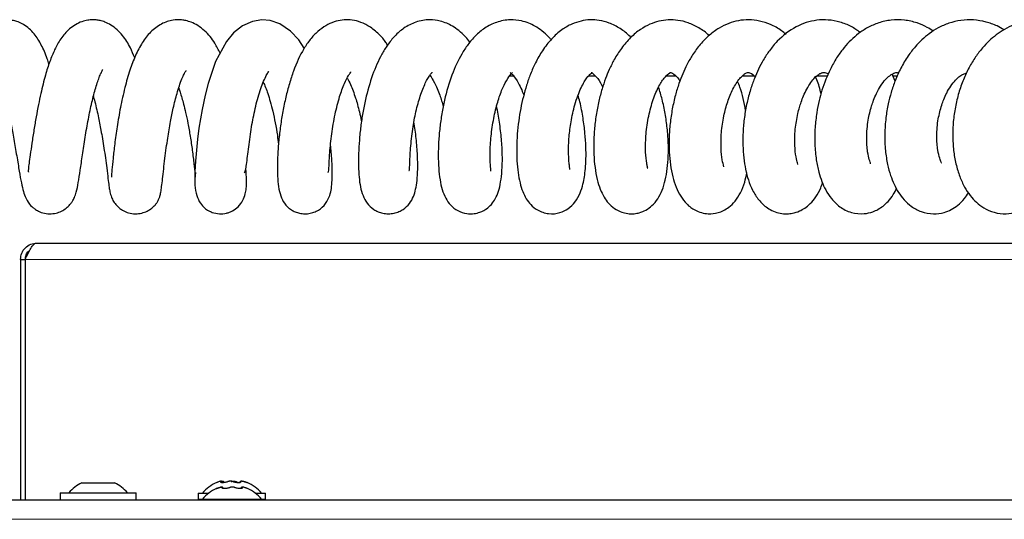
# Model space of a CAD drawing. Units: millimetres. Extents: x 0 to 210, y 0 to 297.
# Drawn here: x 71 to 79, y 182 to 186 of the extents above; entities that cross this region are included whole.
import ezdxf

# ---------------------------------------------------------------- set-up
doc = ezdxf.new("R2010")
doc.units = ezdxf.units.MM

msp = doc.modelspace()

# ---------------------------------------------------------------- linework, layer by layer
at = {"color": 7, "linetype": 'Continuous', "lineweight": 25}
for p, q in [((75.22164, 185.44095), (75.18667, 185.44095)), ((75.92073, 185.44095), (75.86004, 185.44095)), ((76.605, 185.44095), (76.52295, 185.44095)), ((77.27801, 185.44095), (77.17107, 185.44095)), ((77.89872, 185.44095), (77.80694, 185.44095)), ((78.47744, 185.39913), (78.45339, 185.45852)), ((78.49602, 185.44095), (78.4605, 185.44095)), ((71.15151, 184.01595), (86.7106, 184.01595)), ((71.01151, 183.87595), (71.05151, 183.87595)), ((71.01151, 183.87595), (71.01151, 181.81895)), ((71.05151, 183.87595), (71.05151, 181.81895)), ((71.05186, 183.87595), (71.05186, 181.81895)), ((71.53426, 181.96782), (71.58275, 181.96782)), ((71.58275, 181.96782), (71.72004, 181.96782)), ((71.72004, 181.96782), (71.8113, 181.96782)), ((71.8113, 181.96782), (71.81376, 181.96782)), ((72.73176, 181.96948), (72.72342, 181.97847)), ((72.74194, 181.92015), (72.73421, 181.92847)), ((72.8908, 181.97847), (72.88422, 181.9713)), ((72.90296, 181.92847), (72.89673, 181.92179)), ((71.34901, 181.88395), (71.34901, 181.81895)), ((71.34901, 181.88395), (71.46178, 181.88395)), ((71.46178, 181.88395), (71.99901, 181.88395)), ((71.99901, 181.81895), (71.99901, 181.88395)), ((72.52901, 181.87895), (72.52901, 181.82895)), ((72.52901, 181.87895), (72.55094, 181.87895)), ((72.52901, 181.82895), (72.52901, 181.81895)), ((72.52901, 181.82895), (72.57176, 181.82895)), ((72.55094, 181.87895), (72.61551, 181.87895)), ((72.57176, 181.82895), (73.10401, 181.82895)), ((73.0175, 181.87895), (73.10401, 181.87895)), ((73.10401, 181.82895), (73.10401, 181.87895)), ((73.10401, 181.81895), (73.10401, 181.82895)), ((89.24615, 181.81895), (48.90686, 181.81895))]:
    msp.add_line(p, q, dxfattribs=at)
at = {"color": 8, "linetype": 'Continuous', "lineweight": 18}
for p, q in [((71.05186, 183.87595), (86.1206, 183.87595)), ((89.14651, 181.65645), (49.00651, 181.65645))]:
    msp.add_line(p, q, dxfattribs=at)
at = {"color": 7, "linetype": 'Continuous', "lineweight": 25, "flags": 128}
msp.add_lwpolyline([(73.43349, 185.6792), (73.38651, 185.75019), (73.31633, 185.82661), (73.22498, 185.8886), (73.1414, 185.91655), (73.07178, 185.92207), (72.99129, 185.90931), (72.90574, 185.87111), (72.83093, 185.81182), (72.76893, 185.73778), (72.67723, 185.56709), (72.61226, 185.37729), (72.58696, 185.27893), (72.56124, 185.15764), (72.53451, 184.99591), (72.52261, 184.90373), (72.51265, 184.80824), (72.50519, 184.71431), (72.50056, 184.62833), (72.49867, 184.55794), (72.49892, 184.51164), (72.49892, 184.51164)], dxfattribs=at)
at = {"color": 7, "linetype": 'Continuous', "lineweight": 25}
for centre, radius, start, end in [((71.67401, 181.66971), 0.32924, 115.116711, 139.40486), ((71.67401, 181.66971), 0.32924, 40.59514, 64.883289), ((72.81651, 181.67038), 0.3275, 113.512186, 140.443086), ((72.81651, 181.62038), 0.3275, 114.045943, 140.443086), ((72.81651, 181.67038), 0.3275, 39.556914, 66.541429), ((72.81651, 181.62038), 0.3275, 39.556914, 65.988049)]:
    msp.add_arc(centre, radius, start, end, dxfattribs=at)
for points, knots in [([(71.25427, 185.54493), (71.24946, 185.56017), (71.23049, 185.62035), (71.18916, 185.71029), (71.13307, 185.80442), (71.05669, 185.87453), (70.99353, 185.90472), (70.95583, 185.91603), (70.92079, 185.92157), (70.88529, 185.92286), (70.8448, 185.91876), (70.7935, 185.90443), (70.73711, 185.87467), (70.67208, 185.81934), (70.61801, 185.74206), (70.57501, 185.65038), (70.53782, 185.54624), (70.50356, 185.42456), (70.46823, 185.2714), (70.43899, 185.11903), (70.41588, 184.98743), (70.39924, 184.88925), (70.3849, 184.80416), (70.36997, 184.71919), (70.3578, 184.65359), (70.34761, 184.61508), (70.34764, 184.61312), (70.34764, 184.61284)], [0, 0, 0, 0, 0.0208299, 0.0822113, 0.1442288, 0.2062737, 0.2329797, 0.2537529, 0.2688238, 0.2834902, 0.3043097, 0.3315566, 0.3646576, 0.397229, 0.4547044, 0.5065088, 0.556165, 0.6080875, 0.6707581, 0.7440118, 0.7845956, 0.8265094, 0.8646984, 0.8986351, 0.9539017, 0.9933419, 1, 1, 1, 1]), ([(71.98611, 185.59884), (71.97417, 185.62748), (71.94365, 185.70066), (71.88662, 185.7913), (71.80459, 185.86904), (71.73609, 185.90269), (71.69484, 185.91537), (71.65778, 185.92138), (71.62133, 185.92289), (71.58149, 185.91937), (71.53259, 185.90722), (71.4787, 185.88232), (71.41318, 185.83453), (71.35351, 185.76319), (71.30261, 185.67152), (71.25916, 185.56575), (71.22014, 185.44157), (71.18902, 185.31663), (71.16362, 185.1959), (71.14402, 185.09148), (71.12526, 184.98007), (71.10809, 184.86882), (71.09403, 184.77053), (71.08377, 184.69613), (71.07793, 184.64864), (71.0756, 184.62444), (71.07845, 184.623), (71.07948, 184.62248)], [0, 0, 0, 0, 0.0425984, 0.1088534, 0.1774756, 0.207859, 0.2314111, 0.2483377, 0.2636873, 0.2841575, 0.3099328, 0.3406306, 0.3716312, 0.429563, 0.4834114, 0.5340579, 0.586747, 0.6525644, 0.6905159, 0.7317528, 0.7762629, 0.823976, 0.8701707, 0.9118544, 0.9489363, 0.9814646, 1, 1, 1, 1]), ([(72.7149, 185.63722), (72.70059, 185.66616), (72.66437, 185.7394), (72.60155, 185.81655), (72.52624, 185.87469), (72.47282, 185.90125), (72.42791, 185.91507), (72.37493, 185.92347), (72.30277, 185.92159), (72.20806, 185.89004), (72.11717, 185.8196), (72.04857, 185.72918), (71.99114, 185.61897), (71.94296, 185.49133), (71.8999, 185.34129), (71.86357, 185.1759), (71.83526, 185.01118), (71.81483, 184.86359), (71.79977, 184.73273), (71.79053, 184.63507), (71.78666, 184.58494), (71.78849, 184.57964), (71.78901, 184.57814)], [0, 0, 0, 0, 0.04507032, 0.11408147, 0.15105774, 0.18391563, 0.20929536, 0.22727608, 0.26279971, 0.31399676, 0.37158175, 0.42989617, 0.48803055, 0.54676935, 0.60976837, 0.67700564, 0.74113488, 0.80067689, 0.85710358, 0.91575938, 0.97618846, 1, 1, 1, 1]), ([(74.14441, 185.70703), (74.13835, 185.71679), (74.11477, 185.75478), (74.05938, 185.81398), (73.9806, 185.87455), (73.90446, 185.90819), (73.82897, 185.92324), (73.75602, 185.92215), (73.6853, 185.90613), (73.61428, 185.87341), (73.5462, 185.82323), (73.48384, 185.75649), (73.4106, 185.64922), (73.35272, 185.52186), (73.30532, 185.37726), (73.27499, 185.26105), (73.24981, 185.13949), (73.22987, 185.01466), (73.21522, 184.88934), (73.20627, 184.76972), (73.20281, 184.66073), (73.20537, 184.5626), (73.21586, 184.47569), (73.23648, 184.40234), (73.26421, 184.35155), (73.29966, 184.31553), (73.32972, 184.29428), (73.36484, 184.27776), (73.40534, 184.26708), (73.44957, 184.26422), (73.49552, 184.27105), (73.53759, 184.28673), (73.58608, 184.31663), (73.63085, 184.3681), (73.65925, 184.44025), (73.66788, 184.49885), (73.67293, 184.57218), (73.67213, 184.66911), (73.66775, 184.76505), (73.65997, 184.83342), (73.6575, 184.85517)], [0, 0, 0, 0, 0.0105489, 0.0410451, 0.0753245, 0.1066773, 0.1309834, 0.1525045, 0.175981, 0.201877, 0.2301419, 0.260111, 0.2902983, 0.3510544, 0.3818218, 0.4128941, 0.4445656, 0.4770401, 0.5104644, 0.5450022, 0.5792498, 0.6121086, 0.644078, 0.6754985, 0.704456, 0.7169793, 0.7283436, 0.7387374, 0.7491891, 0.7609742, 0.773356, 0.7848852, 0.7972141, 0.8243299, 0.8510885, 0.8780481, 0.9084783, 0.9430152, 0.9818759, 1, 1, 1, 1]), ([(74.84824, 185.73051), (74.8362, 185.7462), (74.80741, 185.78373), (74.7561, 185.82988), (74.70183, 185.86769), (74.64914, 185.89417), (74.58464, 185.91589), (74.51628, 185.92462), (74.44501, 185.91878), (74.36883, 185.89956), (74.28478, 185.85605), (74.20688, 185.78785), (74.14451, 185.71076), (74.07888, 185.60397), (74.01282, 185.45248), (73.96293, 185.27749), (73.93271, 185.12754), (73.91499, 185.01047), (73.90281, 184.89323), (73.89635, 184.77903), (73.89581, 184.67133), (73.90212, 184.55157), (73.92022, 184.44546), (73.96529, 184.35816), (74.01249, 184.31036), (74.06247, 184.28289), (74.10518, 184.2691), (74.15166, 184.26392), (74.19955, 184.26899), (74.24246, 184.28314), (74.28944, 184.3091), (74.33628, 184.35441), (74.36951, 184.41641), (74.38628, 184.47596), (74.39777, 184.551), (74.4032, 184.64669), (74.40135, 184.76648), (74.39181, 184.90307), (74.37711, 185.0031), (74.37012, 185.05064)], [0, 0, 0, 0, 0.0175415, 0.0419631, 0.0628576, 0.0802544, 0.0988152, 0.1276183, 0.1460453, 0.1646783, 0.1997005, 0.2312565, 0.2601887, 0.2868116, 0.3387643, 0.3931831, 0.421537, 0.4506724, 0.4805429, 0.5112314, 0.5428715, 0.575177, 0.6337926, 0.6606821, 0.6848192, 0.6959335, 0.7068527, 0.7188616, 0.7314714, 0.7432593, 0.7542793, 0.7760137, 0.7997643, 0.8262681, 0.8558514, 0.8885118, 0.9244836, 0.964111, 1, 1, 1, 1]), ([(75.54049, 185.75239), (75.5354, 185.75868), (75.51171, 185.78796), (75.46518, 185.82749), (75.40708, 185.86724), (75.34899, 185.8953), (75.27879, 185.91744), (75.18578, 185.92689), (75.07558, 185.90672), (74.97524, 185.85584), (74.8953, 185.78933), (74.83011, 185.71293), (74.76048, 185.6058), (74.68957, 185.45121), (74.63739, 185.27247), (74.60702, 185.11945), (74.59013, 184.99999), (74.57986, 184.88018), (74.57647, 184.76304), (74.58036, 184.65296), (74.59086, 184.55769), (74.60932, 184.4731), (74.63827, 184.40003), (74.67843, 184.34098), (74.73884, 184.29122), (74.81093, 184.26651), (74.87238, 184.2645), (74.92001, 184.27343), (74.95838, 184.28896), (74.99814, 184.31308), (75.03751, 184.35004), (75.0692, 184.39832), (75.09341, 184.45819), (75.11216, 184.53797), (75.12327, 184.63534), (75.12636, 184.75179), (75.12055, 184.88465), (75.10435, 185.02601), (75.0887, 185.12725), (75.07672, 185.17744), (75.0755, 185.18252)], [0, 0, 0, 0, 0.0068078, 0.0316803, 0.0531447, 0.0708526, 0.09108, 0.1204292, 0.1554443, 0.1885322, 0.2189657, 0.2470553, 0.2729955, 0.3244717, 0.378386, 0.4064785, 0.4353552, 0.4649884, 0.4955037, 0.5270565, 0.5590032, 0.5887228, 0.6164507, 0.6422713, 0.6650558, 0.6861827, 0.6985905, 0.7118306, 0.723129, 0.7325102, 0.7489583, 0.7704782, 0.7973076, 0.826597, 0.8578761, 0.8913467, 0.9273177, 0.9631079, 0.996261, 1, 1, 1, 1]), ([(76.22127, 185.77168), (76.21911, 185.77409), (76.19221, 185.80425), (76.12952, 185.85064), (76.04347, 185.89622), (75.95722, 185.9193), (75.87377, 185.92453), (75.79471, 185.91386), (75.71213, 185.88602), (75.62755, 185.83699), (75.54287, 185.7614), (75.46792, 185.66482), (75.40911, 185.56153), (75.3652, 185.46217), (75.31988, 185.33378), (75.28604, 185.19783), (75.26322, 185.0572), (75.25126, 184.94382), (75.24612, 184.8281), (75.24845, 184.71754), (75.25807, 184.61729), (75.27445, 184.52995), (75.29623, 184.45839), (75.32575, 184.39662), (75.36467, 184.34363), (75.42735, 184.29149), (75.51975, 184.25997), (75.61339, 184.26952), (75.69207, 184.30886), (75.74987, 184.36709), (75.78896, 184.43765), (75.81387, 184.51618), (75.82644, 184.58237), (75.83498, 184.65323), (75.83969, 184.73818), (75.83907, 184.8394), (75.8315, 184.95607), (75.81445, 185.08528), (75.79459, 185.19534), (75.77637, 185.2588), (75.77101, 185.27745)], [0, 0, 0, 0, 0.0026277, 0.0328457, 0.0641817, 0.0903114, 0.1129015, 0.1356335, 0.1593915, 0.1881509, 0.2219513, 0.2561886, 0.2861968, 0.3123519, 0.3366576, 0.3845228, 0.4095149, 0.4365773, 0.4657822, 0.4955799, 0.5242749, 0.5520688, 0.5787133, 0.6024019, 0.6231226, 0.6437239, 0.6703552, 0.6968182, 0.7185667, 0.7448253, 0.7744745, 0.7995278, 0.8203015, 0.8421746, 0.8664955, 0.8933152, 0.9224189, 0.9533556, 0.9862873, 1, 1, 1, 1]), ([(76.88955, 185.78814), (76.88945, 185.78824), (76.86341, 185.81538), (76.80295, 185.8552), (76.71623, 185.89839), (76.62751, 185.92031), (76.54128, 185.92433), (76.46038, 185.91235), (76.38008, 185.8852), (76.29903, 185.84014), (76.21664, 185.77194), (76.14233, 185.685), (76.08236, 185.5906), (76.03846, 185.5026), (76.0041, 185.41839), (75.97399, 185.32843), (75.94641, 185.22384), (75.92404, 185.10674), (75.90925, 184.98356), (75.90332, 184.86092), (75.90633, 184.7427), (75.91855, 184.63242), (75.93864, 184.5375), (75.96598, 184.45866), (75.99946, 184.39575), (76.03911, 184.34511), (76.10089, 184.29418), (76.17915, 184.26589), (76.24766, 184.26491), (76.30027, 184.27445), (76.35529, 184.2975), (76.40767, 184.33701), (76.454, 184.3934), (76.49156, 184.46759), (76.5181, 184.55443), (76.53452, 184.65037), (76.54289, 184.75882), (76.5425, 184.87556), (76.5336, 184.99721), (76.51589, 185.12075), (76.49152, 185.23915), (76.46913, 185.31326), (76.45867, 185.34789)], [0, 0, 0, 0, 0.0001109, 0.0298035, 0.0588924, 0.0847153, 0.1082595, 0.1308402, 0.1534868, 0.1798127, 0.2097769, 0.2418817, 0.2699182, 0.29327, 0.3130873, 0.3349523, 0.3598577, 0.3877437, 0.4166886, 0.4458588, 0.4754074, 0.505482, 0.5356108, 0.5627302, 0.586514, 0.6070295, 0.6273062, 0.6552617, 0.670545, 0.6828564, 0.7005475, 0.7209823, 0.7458103, 0.7722993, 0.8001387, 0.829532, 0.8590739, 0.8882727, 0.9172889, 0.9462893, 0.9749032, 1, 1, 1, 1]), ([(77.54737, 185.79634), (77.53419, 185.80781), (77.49252, 185.84404), (77.41658, 185.88371), (77.32419, 185.91461), (77.22987, 185.92521), (77.14106, 185.91742), (77.05547, 185.8934), (76.97238, 185.853), (76.89015, 185.79318), (76.81457, 185.71617), (76.7509, 185.62929), (76.70197, 185.54395), (76.66359, 185.46168), (76.63038, 185.37484), (76.59981, 185.27441), (76.57394, 185.15934), (76.55597, 185.03638), (76.54753, 184.91279), (76.54865, 184.79408), (76.55924, 184.68217), (76.58416, 184.55139), (76.62758, 184.43754), (76.69668, 184.34736), (76.75782, 184.30002), (76.82465, 184.27324), (76.89293, 184.2624), (76.95653, 184.26991), (77.0169, 184.2935), (77.06513, 184.32419), (77.11615, 184.37427), (77.16144, 184.44681), (77.19437, 184.5281), (77.20666, 184.58982), (77.21216, 184.61747)], [0, 0, 0, 0, 0.0168819, 0.0533377, 0.0872082, 0.1186294, 0.1487061, 0.1775497, 0.2085313, 0.2423606, 0.2786, 0.3123053, 0.3413776, 0.3662157, 0.3919898, 0.4215822, 0.4549507, 0.4905451, 0.5259525, 0.5613122, 0.5967909, 0.6324998, 0.700104, 0.7320881, 0.7652253, 0.7841202, 0.8036034, 0.833121, 0.8510195, 0.8718733, 0.9004585, 0.9336059, 0.9702528, 1, 1, 1, 1]), ([(78.18091, 185.81434), (78.15551, 185.83194), (78.10011, 185.87033), (78.0094, 185.90515), (77.90886, 185.92422), (77.81065, 185.92169), (77.71781, 185.90091), (77.59993, 185.85073), (77.49387, 185.76812), (77.40638, 185.66343), (77.35321, 185.58235), (77.31076, 185.50247), (77.27424, 185.41865), (77.24083, 185.32319), (77.21141, 185.2117), (77.18989, 185.09034), (77.17836, 184.9676), (77.17686, 184.85104), (77.1869, 184.70766), (77.21252, 184.58089), (77.26, 184.4632), (77.31316, 184.38015), (77.38422, 184.31094), (77.4758, 184.27013), (77.55244, 184.26416), (77.60794, 184.27021), (77.65943, 184.28658), (77.71071, 184.31504), (77.75822, 184.35401), (77.80492, 184.41213), (77.83899, 184.47085), (77.85311, 184.51533), (77.85771, 184.52984)], [0, 0, 0, 0, 0.031183, 0.0679964, 0.1032565, 0.1371989, 0.1695596, 0.2017932, 0.2693058, 0.3027289, 0.3326534, 0.3592404, 0.3850606, 0.414741, 0.4483788, 0.4852241, 0.5214792, 0.5567228, 0.5910732, 0.6581109, 0.6932308, 0.7304429, 0.7700597, 0.8128913, 0.8336999, 0.8508371, 0.8747415, 0.8939235, 0.9182166, 0.9478134, 0.9829669, 1, 1, 1, 1]), ([(78.80302, 185.82541), (78.78652, 185.83657), (78.74289, 185.86608), (78.66138, 185.89932), (78.55679, 185.92337), (78.44507, 185.92321), (78.3396, 185.90013), (78.24657, 185.85974), (78.16773, 185.80853), (78.10078, 185.75076), (78.04061, 185.68519), (77.98315, 185.60669), (77.93048, 185.5156), (77.88677, 185.41853), (77.85355, 185.3239), (77.82759, 185.22841), (77.80673, 185.12204), (77.79248, 184.99573), (77.79042, 184.85909), (77.80218, 184.73107), (77.82387, 184.62547), (77.85076, 184.54149), (77.88527, 184.46524), (77.9349, 184.38948), (78.00407, 184.32139), (78.10238, 184.27071), (78.20538, 184.2614), (78.27996, 184.27852), (78.33377, 184.30304), (78.37744, 184.33196), (78.42285, 184.37441), (78.46226, 184.42419), (78.48224, 184.46514), (78.49136, 184.48383)], [0, 0, 0, 0, 0.0204455, 0.0540615, 0.0926645, 0.1323715, 0.1701536, 0.20514, 0.2366165, 0.264536, 0.2926441, 0.3237008, 0.3576136, 0.3906904, 0.4202434, 0.447096, 0.4783717, 0.5160205, 0.56006, 0.6032425, 0.6404497, 0.6717546, 0.7011025, 0.7347978, 0.7730306, 0.8142616, 0.8550738, 0.8839676, 0.9027297, 0.9231357, 0.9465488, 0.9756066, 1, 1, 1, 1]), ([(79.40659, 185.83684), (79.3873, 185.84832), (79.33897, 185.87707), (79.25226, 185.90705), (79.14758, 185.92491), (79.04024, 185.92064), (78.93866, 185.89654), (78.84819, 185.8568), (78.77135, 185.8077), (78.70625, 185.75333), (78.64568, 185.69025), (78.58438, 185.61042), (78.52627, 185.51283), (78.47868, 185.40744), (78.44349, 185.30492), (78.41658, 185.19917), (78.39654, 185.0796), (78.38714, 184.94367), (78.3926, 184.80876), (78.41089, 184.69096), (78.43647, 184.59655), (78.47738, 184.49228), (78.53538, 184.40018), (78.61654, 184.32566), (78.70249, 184.27864), (78.802, 184.26057), (78.88856, 184.27272), (78.95858, 184.30096), (79.01755, 184.34039), (79.0676, 184.38787), (79.09318, 184.42824), (79.10376, 184.44494)], [0, 0, 0, 0, 0.0232401, 0.0582376, 0.0964115, 0.1343096, 0.1710301, 0.2055369, 0.2362041, 0.2629479, 0.2896281, 0.3224492, 0.3606579, 0.3966923, 0.4286115, 0.4588515, 0.495024, 0.5377929, 0.5831237, 0.6230068, 0.6573385, 0.6869722, 0.7471111, 0.7793573, 0.815808, 0.8561853, 0.8916691, 0.9176636, 0.9445276, 0.9770521, 1, 1, 1, 1]), ([(79.99362, 185.84631), (79.96896, 185.85907), (79.91128, 185.88891), (79.81143, 185.91628), (79.69984, 185.92592), (79.59219, 185.91328), (79.4962, 185.88401), (79.41291, 185.84322), (79.34217, 185.79578), (79.27966, 185.74257), (79.22077, 185.68061), (79.16255, 185.60467), (79.10754, 185.51405), (79.05916, 185.41088), (79.01953, 185.29783), (78.99041, 185.17715), (78.97298, 185.05257), (78.96803, 184.92785), (78.97553, 184.80604), (78.99564, 184.68984), (79.02719, 184.58499), (79.06834, 184.49492), (79.11632, 184.4215), (79.17033, 184.36216), (79.23753, 184.31111), (79.3247, 184.27261), (79.42285, 184.26101), (79.51324, 184.27721), (79.59207, 184.31389), (79.65353, 184.35921), (79.68564, 184.39956), (79.69947, 184.41693)], [0, 0, 0, 0, 0.0288509, 0.0674753, 0.1080019, 0.1458017, 0.1804935, 0.2120703, 0.2405295, 0.2661356, 0.2936963, 0.3249001, 0.3589618, 0.3942752, 0.4308193, 0.4686611, 0.507146, 0.545696, 0.5844808, 0.6236609, 0.6630745, 0.6999738, 0.733751, 0.7644265, 0.7952426, 0.8314171, 0.8717288, 0.9079943, 0.9394824, 0.9739469, 1, 1, 1, 1]), ([(70.90049, 185.16995), (70.90099, 185.16789), (70.90948, 185.13294), (70.92555, 185.05348), (70.94963, 184.92881), (70.97368, 184.78939), (70.99496, 184.65973), (71.01315, 184.55366), (71.02984, 184.47483), (71.048, 184.41606), (71.07068, 184.37022), (71.09747, 184.33602), (71.12764, 184.30992), (71.15888, 184.28956), (71.20294, 184.27145), (71.2579, 184.26319), (71.31288, 184.26941), (71.36125, 184.28694), (71.4015, 184.31251), (71.43183, 184.34196), (71.45682, 184.37595), (71.47388, 184.41011), (71.49077, 184.46029), (71.50488, 184.52983), (71.52145, 184.63689), (71.53985, 184.76792), (71.5621, 184.91543), (71.58905, 185.07121), (71.61948, 185.21738), (71.65336, 185.34736), (71.68197, 185.43074), (71.70243, 185.4773), (71.71361, 185.49724), (71.71371, 185.49868), (71.71375, 185.49929)], [0, 0, 0, 0, 0.0021546, 0.0366483, 0.0769373, 0.1258018, 0.1797846, 0.2280819, 0.2702117, 0.3062155, 0.3354457, 0.357806, 0.3669034, 0.3784108, 0.3947751, 0.4142822, 0.4331157, 0.449646, 0.466559, 0.4817696, 0.4941026, 0.5150015, 0.5432129, 0.5912081, 0.6420143, 0.6938562, 0.7469971, 0.7981147, 0.8461752, 0.8917784, 0.9382507, 0.9616974, 0.9838248, 1, 1, 1, 1]), ([(71.63356, 185.26664), (71.63636, 185.25675), (71.65087, 185.20551), (71.67318, 185.10735), (71.69532, 184.99493), (71.71131, 184.90273), (71.72405, 184.82247), (71.73631, 184.73758), (71.74808, 184.6481), (71.75784, 184.56832), (71.76538, 184.50683), (71.7728, 184.46047), (71.7783, 184.4322), (71.79058, 184.39981), (71.80296, 184.37462), (71.82342, 184.34396), (71.8553, 184.31316), (71.89261, 184.28898), (71.93649, 184.27107), (71.99083, 184.26321), (72.04501, 184.26959), (72.09252, 184.28703), (72.13049, 184.31143), (72.15692, 184.33648), (72.173, 184.35705), (72.18169, 184.37018), (72.18797, 184.38127), (72.1953, 184.39733), (72.20236, 184.41919), (72.2094, 184.45183), (72.21641, 184.49871), (72.22407, 184.56351), (72.23299, 184.64455), (72.24368, 184.73497), (72.25524, 184.82411), (72.27036, 184.92916), (72.28949, 185.0444), (72.31613, 185.17585), (72.34213, 185.27922), (72.3674, 185.36088), (72.38867, 185.41811), (72.40794, 185.4598), (72.42028, 185.48258), (72.42663, 185.49116), (72.42463, 185.49027), (72.42432, 185.49013)], [0, 0, 0, 0, 0.0104137, 0.0539495, 0.0923401, 0.1154495, 0.1418497, 0.1716314, 0.2048496, 0.247038, 0.282323, 0.3106109, 0.3397549, 0.3488883, 0.3571682, 0.3730745, 0.3884924, 0.3990527, 0.4141638, 0.4321554, 0.4492983, 0.4641484, 0.4788735, 0.4908831, 0.4987097, 0.5025461, 0.5105187, 0.5214586, 0.5407368, 0.5652677, 0.5948538, 0.6292752, 0.6663377, 0.7001116, 0.7303851, 0.7573316, 0.8018153, 0.8375306, 0.8805434, 0.9053531, 0.9316101, 0.9558439, 0.9773927, 0.9964835, 1, 1, 1, 1]), ([(72.91969, 184.61693), (72.91986, 184.61689), (72.92617, 184.61502), (72.93158, 184.63647), (72.94109, 184.68214), (72.94937, 184.75223), (72.9589, 184.83369), (72.97008, 184.92004), (72.98306, 185.005), (73.00274, 185.11402), (73.03386, 185.24977), (73.07213, 185.36744), (73.10479, 185.43881), (73.12294, 185.47052), (73.1328, 185.48326), (73.1314, 185.48312), (73.13101, 185.48308)], [0, 0, 0, 0, 0.0022564, 0.0859698, 0.1761577, 0.2614799, 0.341254, 0.4148975, 0.4819369, 0.5423529, 0.6660214, 0.7989748, 0.8657089, 0.9256824, 0.9791132, 1, 1, 1, 1]), ([(73.63499, 184.62105), (73.63618, 184.62098), (73.64047, 184.62073), (73.64278, 184.63641), (73.64508, 184.66924), (73.64713, 184.72014), (73.65105, 184.78643), (73.65786, 184.86433), (73.6709, 184.97356), (73.69457, 185.11373), (73.73297, 185.26481), (73.77356, 185.37743), (73.80716, 185.44153), (73.82601, 185.46929), (73.83457, 185.47853), (73.83158, 185.47759), (73.83048, 185.47724)], [0, 0, 0, 0, 0.02267844, 0.08211627, 0.14453729, 0.21009724, 0.27872119, 0.34907875, 0.41806278, 0.55017358, 0.67398559, 0.78396201, 0.87540978, 0.91982107, 0.97033173, 1, 1, 1, 1]), ([(74.32677, 184.63488), (74.32764, 184.6348), (74.33188, 184.63441), (74.33277, 184.65626), (74.33486, 184.70137), (74.33753, 184.76696), (74.34267, 184.84313), (74.35072, 184.92436), (74.36171, 185.0054), (74.37937, 185.10655), (74.40747, 185.22521), (74.44253, 185.32741), (74.47326, 185.3945), (74.49516, 185.43348), (74.51311, 185.45955), (74.52556, 185.47315), (74.52601, 185.47429), (74.52619, 185.47476)], [0, 0, 0, 0, 0.0185068, 0.0910212, 0.1738531, 0.2532458, 0.328254, 0.3984396, 0.4634255, 0.5229368, 0.6341685, 0.7417491, 0.7943271, 0.8485433, 0.9044094, 0.9607463, 1, 1, 1, 1]), ([(74.50619, 185.44853), (74.5189, 185.42981), (74.54562, 185.39046), (74.5899, 185.29075), (74.61112, 185.21409), (74.62034, 185.18079)], [0, 0, 0, 0, 0.3391287, 0.71292238, 1, 1, 1, 1]), ([(75.02553, 184.62993), (75.02584, 184.62971), (75.02809, 184.62816), (75.0265, 184.63932), (75.0241, 184.66601), (75.02086, 184.71169), (75.01937, 184.78942), (75.02465, 184.90648), (75.04493, 185.05932), (75.07724, 185.20108), (75.11681, 185.31855), (75.1638, 185.41452), (75.19577, 185.45751), (75.21248, 185.47179), (75.21205, 185.47218), (75.2119, 185.47231)], [0, 0, 0, 0, 0.0085028, 0.0607522, 0.1172362, 0.1783412, 0.2419974, 0.3673047, 0.4893883, 0.6036472, 0.7034824, 0.796469, 0.9126539, 0.9704473, 1, 1, 1, 1]), ([(75.1913, 185.47335), (75.19151, 185.47326), (75.19205, 185.47299), (75.1982, 185.46807), (75.22031, 185.44654), (75.25564, 185.39577), (75.28841, 185.33011), (75.3031, 185.2913), (75.30931, 185.27487)], [0, 0, 0, 0, 0.0979909, 0.2626861, 0.4086705, 0.706154, 0.8756569, 1, 1, 1, 1]), ([(75.70069, 184.64388), (75.70093, 184.64371), (75.70309, 184.64219), (75.70081, 184.65279), (75.69724, 184.67883), (75.69224, 184.72495), (75.68874, 184.80362), (75.69231, 184.91341), (75.7101, 185.05616), (75.73723, 185.17792), (75.76859, 185.27441), (75.79632, 185.34078), (75.82305, 185.39104), (75.85308, 185.43664), (75.88292, 185.46675), (75.88665, 185.46927), (75.8885, 185.47052)], [0, 0, 0, 0, 0.0065181, 0.0583672, 0.1159506, 0.1797327, 0.2475139, 0.3696066, 0.4724918, 0.5878399, 0.6556918, 0.7208719, 0.7774218, 0.8257852, 0.9136264, 1, 1, 1, 1]), ([(75.88345, 185.47264), (75.88317, 185.47291), (75.88248, 185.47358), (75.89595, 185.46762), (75.92634, 185.43781), (75.96215, 185.39215), (75.9793, 185.35289), (75.98151, 185.34784)], [0, 0, 0, 0, 0.1253878, 0.3150292, 0.6303756, 0.9523655, 1, 1, 1, 1]), ([(76.36477, 184.65535), (76.36516, 184.65508), (76.36708, 184.65377), (76.36292, 184.66711), (76.35541, 184.70598), (76.3461, 184.78863), (76.34774, 184.92605), (76.36731, 185.0792), (76.40419, 185.22531), (76.45386, 185.3469), (76.50613, 185.42875), (76.54759, 185.46704), (76.5601, 185.47131), (76.55684, 185.4731), (76.56741, 185.47242), (76.59241, 185.45641), (76.61927, 185.43491), (76.63869, 185.40273), (76.64079, 185.39925)], [0, 0, 0, 0, 0.0098971, 0.0490617, 0.0920992, 0.181258, 0.274042, 0.3660216, 0.4537335, 0.5365937, 0.6143555, 0.6872628, 0.7602908, 0.8168268, 0.8661021, 0.91297, 0.990591, 1, 1, 1, 1]), ([(77.01511, 184.66798), (77.01501, 184.66944), (77.01471, 184.67399), (77.00021, 184.72512), (76.99004, 184.82296), (76.99218, 184.95601), (77.01213, 185.09573), (77.04677, 185.22553), (77.08608, 185.3197), (77.12184, 185.38217), (77.15145, 185.42235), (77.1779, 185.44912), (77.20501, 185.46856), (77.21613, 185.47146), (77.22252, 185.47328), (77.23883, 185.46934), (77.26052, 185.46174), (77.27941, 185.43948), (77.28273, 185.43557)], [0, 0, 0, 0, 0.0374303, 0.116536, 0.2050689, 0.3023208, 0.3944924, 0.4751836, 0.5568563, 0.6032313, 0.6520785, 0.698252, 0.7403825, 0.8227653, 0.8690486, 0.9090266, 0.9840429, 1, 1, 1, 1]), ([(77.64681, 184.68551), (77.64699, 184.68748), (77.64733, 184.69141), (77.6297, 184.75431), (77.62157, 184.83137), (77.62065, 184.91448), (77.62622, 185.00581), (77.64056, 185.09551), (77.66043, 185.17275), (77.67662, 185.22413), (77.69701, 185.27754), (77.72424, 185.33496), (77.75727, 185.38857), (77.79156, 185.42934), (77.82016, 185.45359), (77.84904, 185.46977), (77.86158, 185.47284), (77.87738, 185.47187), (77.89134, 185.46981), (77.9029, 185.46176), (77.90687, 185.459)], [0, 0, 0, 0, 0.07117971, 0.14260843, 0.23114758, 0.28310616, 0.33853269, 0.43270669, 0.47036785, 0.50403684, 0.54588852, 0.59690683, 0.6558941, 0.71404164, 0.76390717, 0.8064846, 0.89139981, 0.93921571, 0.97912261, 1, 1, 1, 1]), ([(77.84573, 185.29123), (77.83625, 185.33216), (77.82397, 185.38522), (77.80054, 185.43058), (77.79519, 185.44095)], [0, 0, 0, 0, 0.7713455, 1, 1, 1, 1]), ([(78.2671, 184.69373), (78.26759, 184.69428), (78.2692, 184.69605), (78.25852, 184.72095), (78.24027, 184.8003), (78.23362, 184.89438), (78.23812, 184.98926), (78.2499, 185.08123), (78.26938, 185.16465), (78.29551, 185.24081), (78.3206, 185.29963), (78.35462, 185.36117), (78.39397, 185.41256), (78.43004, 185.44544), (78.46575, 185.46635), (78.48513, 185.47358), (78.50271, 185.47082), (78.50909, 185.46982)], [0, 0, 0, 0, 0.0369688, 0.1211206, 0.2021605, 0.3101996, 0.37289, 0.4302881, 0.5238661, 0.5634483, 0.6153419, 0.6805345, 0.7526953, 0.8140591, 0.8642945, 0.9507486, 1, 1, 1, 1]), ([(78.87252, 184.70011), (78.87281, 184.69998), (78.87546, 184.69887), (78.87025, 184.70768), (78.85952, 184.73435), (78.8389, 184.81399), (78.8316, 184.90746), (78.83593, 185.00127), (78.84793, 185.09155), (78.86799, 185.17312), (78.89464, 185.24645), (78.91979, 185.30206), (78.95347, 185.35974), (78.99293, 185.40916), (79.03029, 185.44184), (79.06326, 185.46224), (79.07931, 185.46543), (79.0877, 185.46709)], [0, 0, 0, 0, 0.0062548, 0.0572067, 0.1452391, 0.2328708, 0.3496806, 0.4171974, 0.4787946, 0.5790759, 0.6215067, 0.6756248, 0.7422272, 0.8155894, 0.880825, 0.9377003, 1, 1, 1, 1]), ([(73.08371, 185.39049), (73.09025, 185.376), (73.10338, 185.34694), (73.12359, 185.28921), (73.14452, 185.22127), (73.16616, 185.13737), (73.18682, 185.04026), (73.20339, 184.94429), (73.2108, 184.88589), (73.21398, 184.86083)], [0, 0, 0, 0, 0.1093828, 0.2194958, 0.3494328, 0.499703, 0.6708068, 0.8587228, 1, 1, 1, 1]), ([(73.80026, 185.42508), (73.80095, 185.42398), (73.80947, 185.4105), (73.83494, 185.35732), (73.8637, 185.28126), (73.88866, 185.19744), (73.90509, 185.13288), (73.91653, 185.08319), (73.92152, 185.05528), (73.92215, 185.0517)], [0, 0, 0, 0, 0.0165052, 0.2023343, 0.5284839, 0.6650528, 0.8086656, 0.9754782, 1, 1, 1, 1]), ([(77.20213, 185.14921), (77.18933, 185.21736), (77.17315, 185.30353), (77.14007, 185.37974), (77.13316, 185.39566)], [0, 0, 0, 0, 0.7909783, 1, 1, 1, 1]), ([(72.36127, 185.33928), (72.36542, 185.32812), (72.37479, 185.30294), (72.38861, 185.25586), (72.40449, 185.19805), (72.42227, 185.12464), (72.44191, 185.03161), (72.46166, 184.92083), (72.47933, 184.80072), (72.49294, 184.68408), (72.4976, 184.63225), (72.49996, 184.60602)], [0, 0, 0, 0, 0.0501156, 0.1130501, 0.1781939, 0.2628155, 0.3696605, 0.4987338, 0.6498683, 0.8227531, 1, 1, 1, 1]), ([(72.50481, 184.61785), (72.50099, 184.58116), (72.49374, 184.51157), (72.51162, 184.42303), (72.54197, 184.35913), (72.5779, 184.3179), (72.61157, 184.29351), (72.65603, 184.27345), (72.7086, 184.26307), (72.75957, 184.26754), (72.79771, 184.27909), (72.83408, 184.29554), (72.87466, 184.32667), (72.91052, 184.37702), (72.93164, 184.43445), (72.94084, 184.49493), (72.9404, 184.55804), (72.93858, 184.61631), (72.93522, 184.65389), (72.93504, 184.65585)], [0, 0, 0, 0, 0.0987104, 0.1872115, 0.2621828, 0.3213191, 0.3637743, 0.3918082, 0.4424789, 0.4915633, 0.5142823, 0.5378585, 0.5985022, 0.6690039, 0.7307274, 0.7821573, 0.8812298, 0.9937882, 1, 1, 1, 1]), ([(71.05186, 183.87595), (71.0597, 183.89324), (71.07537, 183.92781), (71.09888, 183.97268), (71.12238, 184.00427), (71.13997, 184.01525), (71.14964, 184.01584), (71.15151, 184.01595)], [0, 0, 0, 0, 0.2358122, 0.4717027, 0.7075939, 0.943485, 1, 1, 1, 1]), ([(71.05151, 183.87595), (71.05314, 183.88885), (71.05641, 183.91465), (71.07233, 183.94181), (71.08624, 183.95044), (71.08907, 183.95219)], [0, 0, 0, 0, 0.4434569, 0.8869139, 1, 1, 1, 1]), ([(72.71287, 181.92847), (72.70889, 181.92724), (72.70094, 181.92477), (72.69116, 181.92175), (72.68445, 181.9197), (72.68183, 181.91898), (72.68368, 181.9197), (72.68974, 181.92174), (72.69903, 181.92477), (72.70684, 181.92723), (72.71074, 181.92847)], [0, 0, 0, 0, 0.1249576, 0.2498282, 0.374694, 0.4996278, 0.6246661, 0.7497948, 0.8749333, 1, 1, 1, 1]), ([(72.70784, 181.97847), (72.70414, 181.97725), (72.69674, 181.9748), (72.68904, 181.97203), (72.6868, 181.97105), (72.68594, 181.97067)], [0, 0, 0, 0, 0.3809603, 0.7616552, 1, 1, 1, 1]), ([(72.72342, 181.97847), (72.72408, 181.979), (72.72541, 181.98006), (72.72604, 181.98121), (72.72558, 181.98194), (72.72392, 181.98218), (72.72114, 181.98194), (72.7174, 181.9812), (72.71292, 181.98006), (72.70953, 181.979), (72.70784, 181.97847)], [0, 0, 0, 0, 0.1249447, 0.2502473, 0.3747855, 0.4999701, 0.6251338, 0.7499303, 0.8751635, 1, 1, 1, 1]), ([(72.71074, 181.92847), (72.71251, 181.929), (72.71604, 181.93006), (72.72085, 181.9312), (72.72502, 181.93194), (72.72828, 181.93218), (72.73047, 181.93198), (72.73098, 181.93148), (72.73122, 181.93125)], [0, 0, 0, 0, 0.1709155, 0.3423208, 0.5126804, 0.6839242, 0.8551393, 1, 1, 1, 1]), ([(72.73421, 181.92847), (72.73459, 181.929), (72.73534, 181.93006), (72.73507, 181.93121), (72.7337, 181.93194), (72.73118, 181.93218), (72.72763, 181.93194), (72.72323, 181.9312), (72.71825, 181.93006), (72.71466, 181.929), (72.71287, 181.92847)], [0, 0, 0, 0, 0.12494466, 0.2502473, 0.37478551, 0.49997015, 0.62513381, 0.74993026, 0.87516351, 1, 1, 1, 1]), ([(72.78213, 181.97847), (72.77867, 181.97724), (72.77176, 181.97477), (72.75907, 181.97175), (72.74623, 181.9697), (72.73455, 181.96898), (72.7256, 181.9697), (72.72051, 181.97174), (72.71941, 181.97477), (72.72208, 181.97723), (72.72342, 181.97847)], [0, 0, 0, 0, 0.1249576, 0.2498282, 0.374694, 0.4996278, 0.6246661, 0.7497948, 0.8749333, 1, 1, 1, 1]), ([(72.72652, 181.98078), (72.72707, 181.9809), (72.72935, 181.98143), (72.73294, 181.98192), (72.73698, 181.9822), (72.73994, 181.98191), (72.7416, 181.98145), (72.74188, 181.98097), (72.74193, 181.98088)], [0, 0, 0, 0, 0.0686935, 0.2885822, 0.5096122, 0.7306052, 0.9509499, 1, 1, 1, 1]), ([(72.79931, 181.92847), (72.79627, 181.92724), (72.79017, 181.92477), (72.778, 181.92175), (72.76505, 181.9197), (72.75255, 181.91898), (72.74217, 181.9197), (72.73526, 181.92174), (72.73212, 181.92477), (72.73351, 181.92723), (72.73421, 181.92847)], [0, 0, 0, 0, 0.1249576, 0.2498282, 0.374694, 0.4996278, 0.6246661, 0.7497948, 0.8749333, 1, 1, 1, 1]), ([(72.74557, 181.91972), (72.74504, 181.92029), (72.74146, 181.92412), (72.73789, 181.92793), (72.73486, 181.93117)], [0, 0, 0, 0, 0.1497428, 1, 1, 1, 1]), ([(72.75133, 181.9707), (72.75118, 181.97086), (72.74806, 181.97428), (72.74497, 181.97768), (72.74202, 181.98092)], [0, 0, 0, 0, 0.0484919, 1, 1, 1, 1]), ([(72.82246, 181.97847), (72.82129, 181.979), (72.81894, 181.98006), (72.81434, 181.98121), (72.80913, 181.98194), (72.80347, 181.98218), (72.79764, 181.98194), (72.79197, 181.9812), (72.78664, 181.98006), (72.78363, 181.979), (72.78213, 181.97847)], [0, 0, 0, 0, 0.1249447, 0.2502473, 0.3747855, 0.4999701, 0.6251338, 0.7499303, 0.8751635, 1, 1, 1, 1]), ([(72.83997, 181.92847), (72.83859, 181.929), (72.83581, 181.93006), (72.83073, 181.93121), (72.82519, 181.93194), (72.81939, 181.93218), (72.81362, 181.93194), (72.80818, 181.9312), (72.80325, 181.93006), (72.80062, 181.929), (72.79931, 181.92847)], [0, 0, 0, 0, 0.1249447, 0.2502473, 0.3747855, 0.4999701, 0.6251338, 0.7499303, 0.8751635, 1, 1, 1, 1]), ([(72.81055, 181.97847), (72.81173, 181.979), (72.81407, 181.98006), (72.81868, 181.98121), (72.82389, 181.98194), (72.82955, 181.98218), (72.83537, 181.98194), (72.84105, 181.9812), (72.84637, 181.98006), (72.84938, 181.979), (72.85088, 181.97847)], [0, 0, 0, 0, 0.12494466, 0.2502473, 0.37478551, 0.49997015, 0.62513381, 0.74993026, 0.87516351, 1, 1, 1, 1]), ([(72.8908, 181.97847), (72.89107, 181.97724), (72.89162, 181.97477), (72.88725, 181.97175), (72.87928, 181.9697), (72.86815, 181.96898), (72.85529, 181.9697), (72.8424, 181.97174), (72.8307, 181.97477), (72.82521, 181.97723), (72.82246, 181.97847)], [0, 0, 0, 0, 0.1249576, 0.2498282, 0.374694, 0.4996278, 0.6246661, 0.7497948, 0.8749333, 1, 1, 1, 1]), ([(72.90296, 181.92847), (72.90388, 181.92724), (72.90574, 181.92477), (72.90334, 181.92175), (72.8971, 181.9197), (72.88723, 181.91898), (72.87499, 181.9197), (72.86202, 181.92174), (72.8496, 181.92477), (72.84318, 181.92723), (72.83997, 181.92847)], [0, 0, 0, 0, 0.1249576, 0.2498282, 0.374694, 0.4996278, 0.6246661, 0.7497948, 0.8749333, 1, 1, 1, 1]), ([(72.85088, 181.97847), (72.85434, 181.97724), (72.86124, 181.97479), (72.874, 181.97169), (72.88239, 181.97051), (72.88659, 181.96992)], [0, 0, 0, 0, 0.3334925, 0.6667527, 1, 1, 1, 1]), ([(72.89099, 181.98092), (72.88805, 181.97768), (72.88494, 181.97426), (72.88181, 181.97083), (72.88165, 181.97065)], [0, 0, 0, 0, 0.9473897, 1, 1, 1, 1]), ([(72.89816, 181.93117), (72.89513, 181.92793), (72.89141, 181.92395), (72.88767, 181.91997), (72.88698, 181.91923)], [0, 0, 0, 0, 0.8151408, 1, 1, 1, 1]), ([(72.91555, 181.97847), (72.91372, 181.979), (72.91005, 181.98006), (72.9048, 181.98121), (72.90005, 181.98194), (72.89606, 181.98218), (72.89301, 181.98194), (72.89108, 181.9812), (72.89023, 181.98006), (72.89061, 181.979), (72.8908, 181.97847)], [0, 0, 0, 0, 0.12494466, 0.2502473, 0.37478551, 0.49997015, 0.62513381, 0.74993026, 0.87516351, 1, 1, 1, 1]), ([(72.90175, 181.93132), (72.89868, 181.92807), (72.89494, 181.92413), (72.8912, 181.92019), (72.89053, 181.91949)], [0, 0, 0, 0, 0.8232699, 1, 1, 1, 1]), ([(72.92227, 181.92847), (72.92051, 181.929), (72.91698, 181.93006), (72.91217, 181.93121), (72.908, 181.93194), (72.90472, 181.93218), (72.9025, 181.93194), (72.90145, 181.9312), (72.90151, 181.93006), (72.90247, 181.929), (72.90296, 181.92847)], [0, 0, 0, 0, 0.1249447, 0.2502473, 0.3747855, 0.4999701, 0.6251338, 0.7499303, 0.8751635, 1, 1, 1, 1]), ([(72.9074, 181.9815), (72.90745, 181.98163), (72.9076, 181.98202), (72.90914, 181.98217), (72.91186, 181.98194), (72.91562, 181.9812), (72.92009, 181.98006), (72.92348, 181.979), (72.92518, 181.97847)], [0, 0, 0, 0, 0.0896168, 0.2718998, 0.4541518, 0.6358699, 0.8182236, 1, 1, 1, 1]), ([(72.92518, 181.97847), (72.92891, 181.97724), (72.93637, 181.97477), (72.94469, 181.97175), (72.94956, 181.9697), (72.95011, 181.96898), (72.9462, 181.9697), (72.9384, 181.97174), (72.9278, 181.97477), (72.91963, 181.97723), (72.91555, 181.97847)], [0, 0, 0, 0, 0.1249576, 0.2498282, 0.374694, 0.4996278, 0.6246661, 0.7497948, 0.8749333, 1, 1, 1, 1]), ([(72.94988, 181.91944), (72.94963, 181.91954), (72.94903, 181.9198), (72.94317, 181.92177), (72.93401, 181.92476), (72.92619, 181.92723), (72.92227, 181.92847)], [0, 0, 0, 0, 0.1866676, 0.4578162, 0.7289859, 1, 1, 1, 1])]:
    msp.add_open_spline(points, degree=3, knots=knots, dxfattribs=at)
msp.add_open_spline([(71.01151, 183.87595), (71.01361, 183.8943), (71.01782, 183.93099), (71.0502, 183.97726), (71.09647, 184.00964), (71.13316, 184.01385), (71.15151, 184.01595)], degree=3, dxfattribs=at)

doc.saveas('drawing.dxf')
